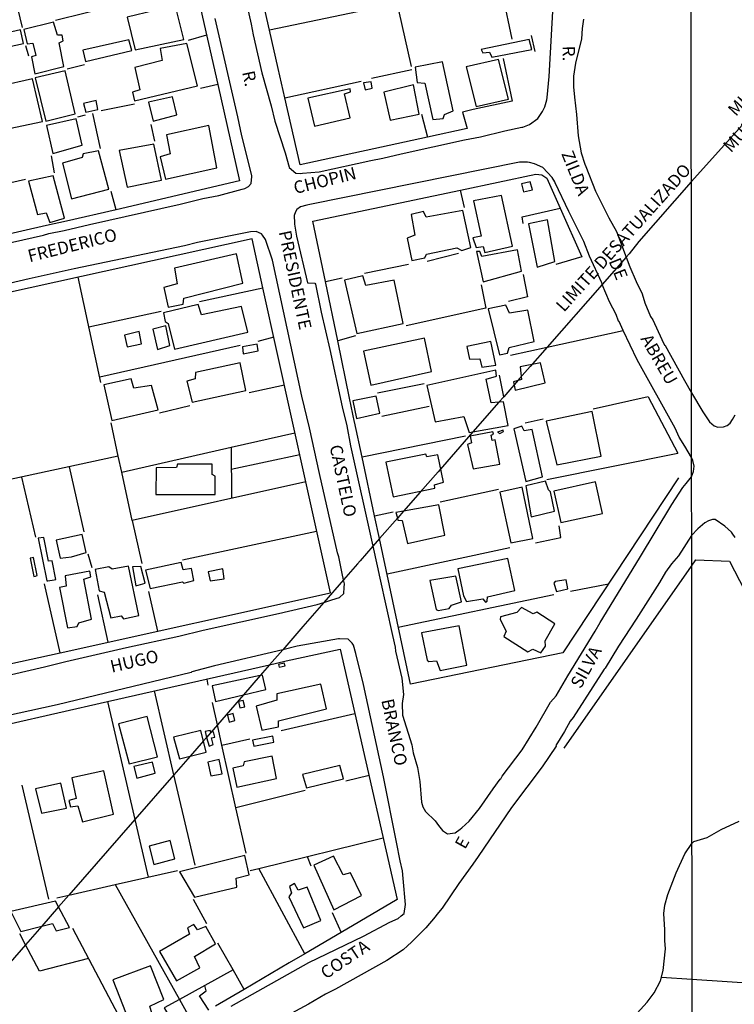
# Model space of a CAD drawing. Units: millimetres. Extents: x 187945 to 190362, y 1671518 to 1674291.
# Drawn here: x 189259 to 189402, y 1671863 to 1672060 of the extents above; entities that cross this region are included whole.
import ezdxf
from ezdxf.enums import TextEntityAlignment as Align

# ---------------------------------------------------------------- set-up
doc = ezdxf.new("R2010")
doc.units = ezdxf.units.MM
doc.header["$MEASUREMENT"] = 0
for name, color, linetype in [('V-ARROIO', 5, 'Continuous'), ('V-EDIFICACAO', 30, 'Continuous'), ('V-LIMITE', 6, 'Continuous'), ('V-LOTE', 10, 'Continuous'), ('V-NOME_DOS_LOGRADOUROS', 7, 'Continuous'), ('V-QUADRA', 130, 'Continuous'), ('V-TESTADA', 140, 'Continuous'), ('X-LIMITE_1000', 7, 'Continuous')]:
    doc.layers.add(name, color=color, linetype=linetype)

msp = doc.modelspace()

# ---------------------------------------------------------------- linework, layer by layer
at = {"layer": 'V-ARROIO'}
msp.add_lwpolyline([(189378.25, 1671856.6), (189379.97, 1671857.82), (189384.71, 1671863.05), (189386.14, 1671864.92), (189387.39, 1671867.29), (189387.92, 1671869.38), (189388.41, 1671873.75), (189388.28, 1671875.37), (189388.28, 1671877.53), (189388.05, 1671880.78), (189388.25, 1671882.46), (189388.88, 1671884.63), (189390.56, 1671888.95), (189392.3, 1671892.74), (189393.68, 1671894.85), (189394.11, 1671895.22), (189396.73, 1671896.06), (189399.58, 1671897.68), (189403.16, 1671899.35)], dxfattribs=at)
at = {"layer": 'V-EDIFICACAO'}
for points in [[(189285.69, 1672064.3), (189286.01, 1672061.88), (189280.47, 1672060.51), (189282.06, 1672053.99), (189291.86, 1672056.03), (189289.57, 1672065.19), (189289.57, 1672065.19), (189285.69, 1672064.3)], [(189259.74, 1672058.06), (189260.4, 1672055.2), (189261.58, 1672055.3), (189262.15, 1672052.82), (189261.26, 1672052.56), (189261.93, 1672049.16), (189267.78, 1672050.65), (189267.78, 1672050.65), (189266.86, 1672055.39), (189267.62, 1672055.78), (189267.43, 1672056.95), (189266.51, 1672056.95), (189265.72, 1672059.56), (189259.74, 1672058.06)], [(189252.93, 1672056.57), (189253.5, 1672053.9), (189259.67, 1672055.27), (189259.1, 1672058), (189252.93, 1672056.57)], [(189271.57, 1672053.9), (189272.14, 1672051.64), (189281.39, 1672053.84), (189280.82, 1672056), (189271.57, 1672053.9)], [(189351.46, 1672054.03), (189351.77, 1672053.41), (189353.11, 1672053.55), (189353.55, 1672052.5), (189361.59, 1672054.05), (189361.59, 1672054.05), (189361.09, 1672056.09), (189351.46, 1672054.03)], [(189287.12, 1672054.28), (189287.5, 1672051.86), (189282.03, 1672050.46), (189283.02, 1672045.95), (189281.55, 1672045.53), (189281.97, 1672043.79), (189294.59, 1672046.77), (189294.59, 1672046.77), (189292.46, 1672055.27), (189292.46, 1672055.27), (189287.12, 1672054.28)], [(189338.19, 1672050.5), (189338.64, 1672047.41), (189340.13, 1672047.28), (189341.72, 1672040), (189343.82, 1672040.19), (189344.08, 1672041.05), (189345.86, 1672041.75), (189343.7, 1672051.61), (189338.19, 1672050.5)], [(189348.43, 1672050.59), (189350.44, 1672042.64), (189350.44, 1672042.64), (189356.93, 1672044.1), (189354.95, 1672052.05), (189354.95, 1672052.05), (189348.43, 1672050.59)], [(189262.06, 1672048.37), (189264.18, 1672039.71), (189264.18, 1672039.71), (189270.04, 1672041.15), (189270.04, 1672041.15), (189268.04, 1672049.8), (189262.06, 1672048.37)], [(189255, 1672046.68), (189256.84, 1672038.22), (189256.84, 1672038.22), (189263.47, 1672039.64), (189263.47, 1672039.64), (189261.49, 1672048.17), (189255, 1672046.68)], [(189327.86, 1672047.38), (189328.21, 1672045.98), (189329.58, 1672046.27), (189329.42, 1672047.54), (189327.86, 1672047.38)], [(189316.7, 1672044.29), (189318.06, 1672038.67), (189325.19, 1672040.32), (189324.04, 1672045.18), (189324.04, 1672045.18), (189325.22, 1672045.57), (189325.15, 1672046.17), (189316.7, 1672044.29)], [(189331.9, 1672045.53), (189331.9, 1672045.53), (189333.23, 1672039.91), (189338.99, 1672041.11), (189337.88, 1672047), (189331.9, 1672045.53)], [(189271.73, 1672043.21), (189272.17, 1672041.5), (189274.62, 1672042.04), (189274.27, 1672043.85), (189271.73, 1672043.21)], [(189284.73, 1672043.47), (189285.66, 1672039.71), (189290.46, 1672040.92), (189289.57, 1672044.58), (189284.73, 1672043.47)], [(189264.28, 1672038.79), (189265.56, 1672033.2), (189271.44, 1672034.85), (189271.44, 1672034.85), (189270.26, 1672040.13), (189264.28, 1672038.79)], [(189288.36, 1672036.95), (189289.09, 1672033.16), (189287.12, 1672032.53), (189288.17, 1672028.04), (189298.47, 1672030.3), (189296.82, 1672038.79), (189288.36, 1672036.95)], [(189267.5, 1672031.29), (189269.28, 1672024.1), (189276.8, 1672026.04), (189276.8, 1672026.04), (189274.75, 1672033.74), (189271.66, 1672033.1), (189271.44, 1672032.37), (189267.5, 1672031.29)], [(189285.85, 1672035.1), (189278.85, 1672033.83), (189280.5, 1672026.42), (189287.34, 1672027.85), (189285.85, 1672035.1), (189285.85, 1672035.1), (189285.85, 1672035.1)], [(189260.66, 1672027.66), (189260.66, 1672027.66), (189262.47, 1672020.98), (189262.47, 1672020.98), (189264.22, 1672021.27), (189264.95, 1672019.39), (189267.92, 1672020.2), (189267.92, 1672020.2), (189265.65, 1672028.74), (189260.66, 1672027.66)], [(189359.54, 1672027.1), (189359.95, 1672025.5), (189361.72, 1672025.91), (189361.26, 1672027.5), (189359.54, 1672027.1)], [(189349.9, 1672023.69), (189351.46, 1672016.62), (189351.46, 1672016.62), (189349.77, 1672016.28), (189350.44, 1672014.34), (189350.44, 1672014.34), (189351.84, 1672014.55), (189352.16, 1672013.35), (189357.73, 1672014.61), (189357.73, 1672014.61), (189355.49, 1672024.8), (189349.9, 1672023.69)], [(189340.42, 1672020.41), (189339.85, 1672021.56), (189337.43, 1672020.95), (189338.16, 1672016.79), (189336.6, 1672016.24), (189337.56, 1672011.73), (189340.17, 1672012.27), (189340.45, 1672013), (189346.53, 1672014.3), (189347.54, 1672013.76), (189349.39, 1672014.34), (189347.77, 1672021.75), (189340.42, 1672020.41)], [(189360.9, 1672019.11), (189360.9, 1672019.11), (189362.68, 1672010.42), (189366.18, 1672011.57), (189366.18, 1672011.57), (189364.72, 1672019.87), (189364.72, 1672019.87), (189360.9, 1672019.11)], [(189351.58, 1672012.52), (189351.17, 1672013.57), (189350.5, 1672013.57), (189351.81, 1672007.44), (189351.81, 1672007.44), (189359.5, 1672009.63), (189358.71, 1672013.89), (189351.58, 1672012.52)], [(189289.95, 1672010.23), (189290.49, 1672007.09), (189287.79, 1672006.35), (189288.71, 1672002.38), (189291.73, 1672003.01), (189291.83, 1672004.22), (189303.66, 1672007.18), (189302.38, 1672013.1), (189289.95, 1672010.23)], [(189328.34, 1672006.74), (189327.73, 1672008.68), (189324.04, 1672007.82), (189326.52, 1671997.1), (189326.52, 1671997.1), (189335.81, 1671999.13), (189334, 1672007.82), (189328.34, 1672006.74)], [(189295.39, 1672000.88), (189294.72, 1672002.92), (189287.75, 1672001.27), (189287.75, 1672001.27), (189288.1, 1671999.48), (189288.68, 1671999.13), (189289.95, 1671993.95), (189304.64, 1671997.35), (189303.4, 1672002.51), (189303.4, 1672002.51), (189295.39, 1672000.88)], [(189356.38, 1672002.79), (189352.82, 1672002.06), (189355.14, 1671992.81), (189355.14, 1671992.81), (189355.14, 1671992.81), (189356.73, 1671993.16), (189357.08, 1671994.3), (189362.08, 1671995.51), (189360.81, 1672001.77), (189357.12, 1672001.17), (189356.38, 1672002.79)], [(189285.59, 1671997.99), (189286.58, 1671993.89), (189289.03, 1671994.68), (189289.03, 1671994.68), (189288.23, 1671998.63), (189285.59, 1671997.99)], [(189279.93, 1671996.75), (189280.47, 1671994.43), (189283.33, 1671995.03), (189282.86, 1671997.48), (189279.93, 1671996.75)], [(189327.86, 1671993.57), (189329.35, 1671986.76), (189341.5, 1671989.47), (189340.07, 1671996.18), (189327.86, 1671993.57)], [(189303.56, 1671994.43), (189303.75, 1671993), (189306.74, 1671993.66), (189306.52, 1671994.94), (189303.56, 1671994.43)], [(189348.56, 1671994.52), (189349.13, 1671991.95), (189351.2, 1671992.01), (189351.58, 1671990.36), (189351.58, 1671990.36), (189354.35, 1671990.77), (189353.36, 1671995.48), (189353.36, 1671995.48), (189348.56, 1671994.52)], [(189294.15, 1671989.28), (189294.08, 1671988), (189292.4, 1671987.56), (189293.48, 1671983.33), (189304.26, 1671985.65), (189303.12, 1671991.22), (189294.15, 1671989.28)], [(189359.27, 1671990.42), (189359.55, 1671987.88), (189357.91, 1671987.4), (189358.27, 1671985.77), (189364.25, 1671987.21), (189363.31, 1671991.24), (189359.27, 1671990.42)], [(189349.8, 1671977.39), (189356.86, 1671978.65), (189355.91, 1671983.42), (189355.01, 1671983.34), (189353.43, 1671983.2), (189352.44, 1671987.94), (189354.51, 1671988.58), (189354.35, 1671989.75), (189340.58, 1671986.67), (189342.2, 1671979.39), (189347.99, 1671980.47), (189349.01, 1671977.25)], [(189281.84, 1671986.16), (189281.24, 1671988.04), (189275.77, 1671986.8), (189277.39, 1671979.64), (189286.66, 1671981.77), (189286.66, 1671981.77), (189285.34, 1671986.7), (189281.84, 1671986.16)], [(189325.7, 1671983.62), (189326.46, 1671980.08), (189331.13, 1671981.1), (189330.37, 1671984.57), (189325.7, 1671983.62)], [(189364.49, 1671979.51), (189366.59, 1671970.74), (189366.59, 1671970.74), (189375.5, 1671972.48), (189375.5, 1671972.48), (189373.69, 1671981.45), (189364.49, 1671979.51)], [(189360.04, 1671977.6), (189359.6, 1671978.53), (189357.98, 1671978.02), (189360.38, 1671967.46), (189360.38, 1671967.46), (189363.76, 1671968.38), (189363.76, 1671968.38), (189361.66, 1671977.83), (189360.04, 1671977.6)], [(189349.23, 1671976.49), (189349.51, 1671975.17), (189348.72, 1671974.87), (189349.83, 1671969.94), (189349.83, 1671969.94), (189355.2, 1671970.92), (189355.2, 1671970.92), (189354.23, 1671975.77), (189353.62, 1671975.66), (189353.43, 1671976.75), (189353.94, 1671976.9), (189353.77, 1671977.4), (189349.23, 1671976.49)], [(189354.7, 1671977.32), (189355.21, 1671977.06), (189355.94, 1671977.45), (189355.84, 1671977.7), (189354.7, 1671977.32)], [(189340.54, 1671972.35), (189340.36, 1671972.94), (189332.31, 1671971.29), (189333.77, 1671964.37), (189342.17, 1671966.11), (189342.08, 1671966.77), (189343.9, 1671967.29), (189342.74, 1671972.79), (189340.54, 1671972.35)], [(189290.59, 1671970.93), (189290.33, 1671970.23), (189290.33, 1671970.23), (189290.33, 1671970.23), (189286.26, 1671970.19), (189286.23, 1671964.82), (189298.09, 1671964.85), (189298.12, 1671968.51), (189297.49, 1671968.83), (189297.49, 1671970.93), (189290.59, 1671970.93)], [(189364.33, 1671967.51), (189360.39, 1671966.57), (189361.49, 1671960.33), (189361.49, 1671960.33), (189366.12, 1671961.48), (189366.12, 1671961.48), (189365.35, 1671965.36), (189364.94, 1671965.74), (189364.33, 1671967.51), (189364.33, 1671967.51)], [(189365.99, 1671965.52), (189367.42, 1671959.19), (189375.75, 1671961), (189375.75, 1671961), (189374.39, 1671967.33), (189365.99, 1671965.52)], [(189355.21, 1671965.3), (189357.37, 1671955.12), (189357.37, 1671955.12), (189361.79, 1671955.98), (189361.79, 1671955.98), (189359.63, 1671966.31), (189355.21, 1671965.3)], [(189334.75, 1671959.65), (189335.59, 1671959.64), (189336.67, 1671955.02), (189336.67, 1671955.02), (189344.17, 1671956.68), (189342.93, 1671962.72), (189335.86, 1671961.48), (189334.33, 1671961.24), (189334.33, 1671961.24), (189334.59, 1671960.31)], [(189266.26, 1671955.69), (189267.05, 1671952.07), (189269.28, 1671952.32), (189272.24, 1671953.18), (189271.47, 1671956.77), (189266.26, 1671955.69)], [(189262.63, 1671956.04), (189264.34, 1671947.48), (189264.57, 1671947.52), (189265.81, 1671947.71), (189266.2, 1671947.76), (189265.46, 1671951.5), (189264.73, 1671951.43), (189263.78, 1671956.17), (189262.63, 1671956.04)], [(189261.72, 1671952.18), (189261.42, 1671952.13), (189261, 1671952.07), (189261.78, 1671948.38), (189262.12, 1671948.44), (189262.41, 1671948.57), (189261.72, 1671952.18)], [(189284.13, 1671949.62), (189285.05, 1671945.99), (189291.59, 1671947.3), (189291.86, 1671947.01), (189293.86, 1671947.61), (189293.35, 1671950), (189291.73, 1671949.71), (189291.29, 1671951.18), (189284.13, 1671949.62)], [(189346.78, 1671949.9), (189347.89, 1671944.53), (189348.5, 1671943.35), (189351.77, 1671943.93), (189352.28, 1671943.26), (189352.63, 1671943.42), (189352.7, 1671944.28), (189358.17, 1671945.55), (189356.8, 1671952), (189346.78, 1671949.9)], [(189268.01, 1671948.51), (189268.01, 1671948.51), (189268.26, 1671946.47), (189266.92, 1671946.18), (189268.51, 1671938.07), (189270.42, 1671938.33), (189270.77, 1671939.12), (189273.35, 1671939.85), (189271.76, 1671947.87), (189273.19, 1671948.28), (189273, 1671949.46), (189268.01, 1671948.51)], [(189276.78, 1671950.29), (189274.05, 1671949.81), (189274.05, 1671949.81), (189274.87, 1671945.52), (189275.86, 1671945.23), (189277.2, 1671940.08), (189277.2, 1671940.08), (189279.3, 1671940.49), (189279.71, 1671939.92), (189282.83, 1671940.55), (189280.73, 1671950.48), (189277.45, 1671949.87), (189276.78, 1671950.29)], [(189281.52, 1671950.32), (189282.19, 1671946.5), (189282.19, 1671946.5), (189284.1, 1671947.04), (189284.1, 1671947.04), (189283.21, 1671950.41), (189281.52, 1671950.32)], [(189296.72, 1671949.33), (189297.14, 1671947.52), (189297.14, 1671947.52), (189299.94, 1671947.9), (189299.62, 1671949.94), (189296.72, 1671949.33)], [(189341.18, 1671947.58), (189342.42, 1671941.79), (189342.81, 1671941.54), (189345.03, 1671941.99), (189345.48, 1671942.65), (189347.48, 1671943.29), (189346.37, 1671948.44), (189341.18, 1671947.58)], [(189366.28, 1671947.39), (189365.99, 1671947.04), (189366.56, 1671945.36), (189368.79, 1671945.9), (189368.47, 1671947.68), (189366.28, 1671947.39)], [(189359.5, 1671942.14), (189358.58, 1671941.16), (189355.3, 1671940.27), (189355.27, 1671939.76), (189356.45, 1671937.44), (189355.97, 1671936.36), (189360.77, 1671933.24), (189361.82, 1671933.84), (189363.38, 1671933.05), (189364.37, 1671934.42), (189364.3, 1671935.5), (189366.24, 1671938.87), (189362.62, 1671941.22), (189361.89, 1671940.87), (189359.5, 1671942.14)], [(189339.47, 1671937.09), (189340.64, 1671931.62), (189340.96, 1671931.36), (189342.52, 1671931.49), (189343.19, 1671929.55), (189348.56, 1671930.6), (189347.03, 1671938.49), (189339.47, 1671937.09)], [(189310.83, 1671930.75), (189310.93, 1671930.18), (189312.12, 1671930.46), (189311.98, 1671931.03), (189310.83, 1671930.75)], [(189303.81, 1671924.66), (189308.27, 1671925.73), (189307.63, 1671928.6), (189307.15, 1671928.5), (189297.49, 1671926.43), (189298.15, 1671923.29)], [(189310.49, 1671924.84), (189310.49, 1671923.6), (189306.33, 1671922.4), (189306.33, 1671922.4), (189307.44, 1671917.59), (189310.78, 1671918.26), (189310.81, 1671919.41), (189320.42, 1671921.82), (189319.27, 1671926.82), (189310.49, 1671924.84)], [(189302.82, 1671923.34), (189303.09, 1671922.04), (189304.07, 1671922.27), (189303.7, 1671923.53), (189302.82, 1671923.34)], [(189278.75, 1671918.83), (189280.85, 1671910.79), (189286.55, 1671912.25), (189284.48, 1671920.33), (189278.75, 1671918.83)], [(189300.56, 1671920.6), (189300.89, 1671919.19), (189302.05, 1671919.49), (189301.72, 1671920.88), (189300.56, 1671920.6)], [(189290.94, 1671911.8), (189296.34, 1671913.17), (189295.26, 1671917.53), (189295.26, 1671917.53), (189289.79, 1671916.13), (189290.94, 1671911.8)], [(189296.38, 1671916.1), (189296.88, 1671914.38), (189297.68, 1671914.67), (189297.39, 1671916), (189298.08, 1671916.17), (189297.77, 1671917.24), (189297.26, 1671917.08), (189297.25, 1671917.1), (189297.1, 1671917.47), (189296.1, 1671917.29)], [(189305.63, 1671915.56), (189305.85, 1671914.38), (189309.86, 1671915.14), (189309.67, 1671916.38), (189305.63, 1671915.56)], [(189296.63, 1671911.14), (189296.63, 1671911.14), (189297.23, 1671908.43), (189297.23, 1671908.43), (189299.55, 1671908.78), (189298.92, 1671911.68), (189296.63, 1671911.14)], [(189303.94, 1671911.2), (189303.75, 1671910.44), (189301.65, 1671909.96), (189301.65, 1671909.96), (189302.48, 1671906.11), (189310.43, 1671907.89), (189309.51, 1671912.38), (189303.94, 1671911.2)], [(189269.37, 1671908.02), (189270.26, 1671903.85), (189268.8, 1671903.44), (189269.09, 1671902.2), (189270.61, 1671902.36), (189271.54, 1671899.21), (189277.74, 1671900.71), (189275.77, 1671909.39), (189269.37, 1671908.02)], [(189281.78, 1671910.28), (189282.41, 1671907.92), (189286.1, 1671908.91), (189286.1, 1671908.91), (189285.53, 1671911.14), (189281.78, 1671910.28)], [(189315.65, 1671908.69), (189316.41, 1671906.02), (189323.82, 1671907.8), (189323.12, 1671910.5), (189315.65, 1671908.69)], [(189262.09, 1671905.79), (189263.3, 1671900.9), (189268.33, 1671901.95), (189268.33, 1671901.95), (189267.18, 1671906.94), (189262.09, 1671905.79)], [(189284.89, 1671894.31), (189284.89, 1671894.31), (189285.85, 1671890.66), (189290.01, 1671891.74), (189289.12, 1671895.46), (189284.89, 1671894.31)], [(189290.94, 1671889.16), (189293.99, 1671884.1), (189293.99, 1671884.1), (189302.48, 1671886.08), (189302.35, 1671887.89), (189304.9, 1671888.53), (189304.04, 1671892.41), (189290.94, 1671889.16)], [(189323.79, 1671888.59), (189321.82, 1671892.28), (189317.87, 1671890.47), (189321.88, 1671881.56), (189321.88, 1671881.56), (189327.44, 1671884.39), (189325.22, 1671888.97), (189323.79, 1671888.59)], [(189314.76, 1671885.5), (189314.02, 1671886.84), (189313.01, 1671886.24), (189313.45, 1671884.93), (189312.88, 1671884.17), (189315.84, 1671877.94), (189315.84, 1671877.94), (189319.3, 1671879.4), (189316.54, 1671886.08), (189314.76, 1671885.5)], [(189263.34, 1671878.26), (189265.52, 1671878.83), (189266.26, 1671877.3), (189268.9, 1671877.97), (189266.71, 1671882.12), (189266.1, 1671883.28), (189257.13, 1671881.18), (189259.16, 1671877.17)], [(189286.96, 1671873.16), (189290.33, 1671867.31), (189295.04, 1671869.92), (189293.99, 1671872.21), (189298.19, 1671874.75), (189296.21, 1671878.22), (189294.56, 1671877.52), (189293.83, 1671878.6), (189292.56, 1671877.94), (189292.97, 1671876.63), (189286.96, 1671873.16)], [(189285.18, 1671870.33), (189277.61, 1671867.5), (189280.89, 1671859.17), (189285.4, 1671860.84), (189285.4, 1671860.84), (189284.99, 1671862.19), (189287.82, 1671863.56), (189285.18, 1671870.33), (189285.18, 1671870.33)]]:
    msp.add_lwpolyline(points, close=True, dxfattribs=at)
at = {"layer": 'V-LIMITE'}
msp.add_lwpolyline([(189418.31, 1672055.08), (189393.55, 1672027.55), (189383.03, 1672015.54), (189381.08, 1672013.11), (189380.5, 1672012.44), (189378.08, 1672009.68), (189375.69, 1672006.96), (189364.68, 1671994.39), (189361.25, 1671990.47), (189359.15, 1671988.07), (189358.5, 1671987.33), (189357.58, 1671986.28), (189355.96, 1671984.43), (189355.01, 1671983.34), (189349.8, 1671977.39), (189342.8, 1671969.4), (189339.19, 1671965.27), (189335.86, 1671961.48), (189334.71, 1671960.16), (189331.04, 1671955.98), (189329.72, 1671954.47), (189327.15, 1671951.53), (189326.62, 1671950.92), (189323.86, 1671947.74), (189319.9, 1671943.18), (189315.69, 1671938.34), (189311.67, 1671933.7), (189309.03, 1671930.67), (189309.03, 1671930.66), (189307.15, 1671928.5), (189303.81, 1671924.66), (189298.57, 1671918.61), (189297.25, 1671917.1), (189296.8, 1671916.58), (189296.38, 1671916.1), (189295.78, 1671915.42), (189293.11, 1671912.35), (189289.86, 1671908.63), (189282, 1671899.63), (189268.8, 1671884.51), (189266.71, 1671882.12), (189263.34, 1671878.26), (189260.09, 1671874.54), (189253.01, 1671866.43)], dxfattribs=at)
at = {"layer": 'V-LOTE'}
for points in [[(189292.73, 1672073.22), (189298.63, 1672047.01)], [(189308.98, 1672057.96), (189305.51, 1672073.23)], [(189257.07, 1672068.2), (189259.43, 1672058.49)], [(189337.47, 1672050.67), (189334.33, 1672064.67), (189343.78, 1672066.92)], [(189334.64, 1672063.27), (189308.98, 1672057.96)], [(189355.79, 1672064.75), (189357.58, 1672056.1)], [(189266.07, 1672059.95), (189277.98, 1672062.85)], [(189310.73, 1672050.26), (189308.98, 1672057.96)], [(189296.4, 1672056.9), (189292.67, 1672055.83)], [(189260.79, 1672052.72), (189260.15, 1672054.78)], [(189268.45, 1672050.19), (189271.91, 1672051.06)], [(189312.08, 1672044.36), (189310.73, 1672050.26)], [(189329.46, 1672048.28), (189337.56, 1672050.02)], [(189312.08, 1672044.36), (189327.39, 1672047.72)], [(189298.63, 1672047.01), (189295.14, 1672046.22)], [(189298.63, 1672047.01), (189302.97, 1672027.71)], [(189315.13, 1672030.94), (189312.08, 1672044.36)], [(189281.91, 1672043.12), (189275.24, 1672041.73)], [(189349.84, 1672042.05), (189347.7, 1672041.46)], [(189272.06, 1672040.86), (189270.51, 1672040.5)], [(189273.49, 1672041.25), (189275.08, 1672034.19)], [(189339.5, 1672041.09), (189340.65, 1672036.47)], [(189347.7, 1672041.46), (189348.61, 1672038.2)], [(189286, 1672035.7), (189285.25, 1672039.03)], [(189348.61, 1672038.2), (189340.65, 1672036.47)], [(189340.65, 1672036.47), (189315.13, 1672030.94)], [(189265.88, 1672029.31), (189265.32, 1672032.76)], [(189252.64, 1672026.4), (189260.08, 1672028.08)], [(189302.97, 1672027.71), (189278.27, 1672021.93)], [(189347.28, 1672025.86), (189362.38, 1672029.04)], [(189362.38, 1672029.04), (189363.58, 1672028.89), (189364.62, 1672028.26)], [(189364.62, 1672028.26), (189367.29, 1672022.23)], [(189317.71, 1672019.62), (189347.28, 1672025.86)], [(189348.07, 1672022.38), (189347.28, 1672025.86)], [(189278.27, 1672021.93), (189277.27, 1672025.58)], [(189278.27, 1672021.93), (189268.3, 1672019.6)], [(189359.84, 1672019.17), (189359.69, 1672020.48), (189367.29, 1672022.23)], [(189367.29, 1672022.23), (189371.61, 1672012.47)], [(189264.33, 1672018.73), (189233.12, 1672011.63)], [(189320.22, 1672007.51), (189317.71, 1672019.62)], [(189305.5, 1672016.08), (189211.93, 1671995.42)], [(189307.68, 1672006.25), (189305.5, 1672016.08)], [(189340.59, 1672011.62), (189346.91, 1672013.19)], [(189371.61, 1672012.47), (189366.42, 1672010.93)], [(189328.03, 1672009.23), (189336.85, 1672011.02)], [(189275.22, 1671987.25), (189270.64, 1672008.38)], [(189320.22, 1672007.51), (189323.58, 1672008.26)], [(189359.88, 1672008.95), (189360.74, 1672004.43), (189356.89, 1672003.53)], [(189295, 1672003.5), (189307.68, 1672006.25)], [(189316.28, 1671967.38), (189307.68, 1672006.25)], [(189322.68, 1671995.65), (189320.22, 1672007.51)], [(189351.47, 1672006.89), (189352.37, 1672002.18), (189336.41, 1671998.64)], [(189272.8, 1671998.43), (189287.27, 1672001.6)], [(189309.86, 1671996.35), (189306.65, 1671995.49)], [(189326.24, 1671996.61), (189322.68, 1671995.65)], [(189364.68, 1671994.39), (189379.94, 1671997.7)], [(189303.1, 1671994.71), (189274.99, 1671988.32)], [(189325.06, 1671984.14), (189322.68, 1671995.65)], [(189357.33, 1671992.79), (189364.68, 1671994.39)], [(189355.96, 1671984.43), (189355.12, 1671988.76)], [(189311.99, 1671986.74), (189304.95, 1671985.21)], [(189340.04, 1671987.03), (189330.63, 1671985.15)], [(189384.93, 1671984.38), (189373.91, 1671981.96)], [(189384.92, 1671984.4), (189390.87, 1671973.13)], [(189293.02, 1671982.58), (189286.96, 1671981.16)], [(189331.52, 1671980.56), (189341.02, 1671982.55)], [(189278.7, 1671972.5), (189277.24, 1671979.22)], [(189327.56, 1671972.31), (189326.05, 1671979.4)], [(189363.85, 1671979.9), (189360.26, 1671979.12)], [(189301.3, 1671974.29), (189314.1, 1671977.2)], [(189348.3, 1671976.54), (189327.56, 1671972.31)], [(189278.7, 1671972.5), (189241.18, 1671964.39)], [(189279.39, 1671969.3), (189278.7, 1671972.5)], [(189279.39, 1671969.3), (189301.3, 1671974.29)], [(189301.3, 1671974.29), (189301.39, 1671964.06)], [(189301.34, 1671969.89), (189315.06, 1671972.86)], [(189364.6, 1671967.83), (189390.87, 1671973.13)], [(189330.07, 1671960.52), (189327.56, 1671972.31)], [(189268.81, 1671970.36), (189271.75, 1671957.33)], [(189281.5, 1671959.61), (189279.39, 1671969.3)], [(189259.32, 1671968.31), (189262.08, 1671956.25)], [(189316.28, 1671967.38), (189281.5, 1671959.61)], [(189321.21, 1671945.08), (189316.28, 1671967.38)], [(189390.98, 1671968.15), (189367.84, 1671933.09)], [(189343.22, 1671963.38), (189354.92, 1671965.88)], [(189330.07, 1671960.52), (189333.8, 1671961.37)], [(189281.5, 1671959.61), (189281.48, 1671959.61), (189283.43, 1671950.98)], [(189331.04, 1671955.98), (189330.07, 1671960.52)], [(189291.59, 1671951.73), (189318.46, 1671957.49)], [(189362.35, 1671955.16), (189367.4, 1671956.21), (189367.1, 1671958.53)], [(189337.26, 1671926.82), (189331.04, 1671955.98)], [(189272.61, 1671952.94), (189273.36, 1671950.18)], [(189357.19, 1671954.12), (189332.57, 1671948.82)], [(189393.63, 1671950.48), (189394.45, 1671951.71), (189401.2, 1671951.47), (189424.94, 1671905.62)], [(189368.05, 1671913.97), (189393.63, 1671950.48)], [(189267.03, 1671933.07), (189263.9, 1671946.89)], [(189369.36, 1671945.44), (189376.96, 1671946.91)], [(189267.03, 1671933.07), (189321.21, 1671945.08)], [(189286.63, 1671937.42), (189284.83, 1671945.39)], [(189334.83, 1671938.24), (189366.03, 1671944.74)], [(189276.66, 1671935.21), (189274.62, 1671944.73)], [(189256.97, 1671930.84), (189267.03, 1671933.07)], [(189312.38, 1671931.44), (189323.18, 1671933.83)], [(189323.18, 1671933.83), (189326.12, 1671920.94)], [(189367.84, 1671933.09), (189337.26, 1671926.82)], [(189309.03, 1671930.66), (189310.38, 1671930.97)], [(189285.68, 1671925.38), (189309.03, 1671930.66)], [(189296.74, 1671926.61), (189296.48, 1671927.82)], [(189276.5, 1671923.3), (189285.68, 1671925.38)], [(189289.86, 1671908.63), (189285.93, 1671925.43)], [(189256.59, 1671918.79), (189276.5, 1671923.3)], [(189276.5, 1671923.3), (189282, 1671899.63)], [(189298.57, 1671918.61), (189297.56, 1671923.1)], [(189311.37, 1671917.49), (189326.12, 1671920.94)], [(189326.12, 1671920.94), (189334.62, 1671883.6)], [(189299.48, 1671914.53), (189298.57, 1671918.61)], [(189299.48, 1671914.53), (189305.04, 1671915.84)], [(189302.28, 1671902.01), (189299.48, 1671914.53)], [(189294.11, 1671890.49), (189289.86, 1671908.63)], [(189328.96, 1671908.45), (189324.34, 1671907.32)], [(189264.75, 1671883.65), (189259.43, 1671906.57)], [(189316.19, 1671905.45), (189302.28, 1671902.01)], [(189304.33, 1671892.88), (189302.28, 1671902.01)], [(189282, 1671899.63), (189284.68, 1671888.1)], [(189306.9, 1671889.86), (189331.8, 1671895.97)], [(189316.53, 1671892.22), (189317.31, 1671890.38)], [(189305.16, 1671889.43), (189306.9, 1671889.86)], [(189316.09, 1671872.72), (189306.9, 1671889.86)], [(189278.09, 1671886.61), (189290.58, 1671889.43)], [(189268.8, 1671884.51), (189278.09, 1671886.61)], [(189278.09, 1671886.61), (189290.96, 1671863.58)], [(189266.4, 1671883.97), (189268.8, 1671884.51)], [(189296.43, 1671878.7), (189293.74, 1671883.64)], [(189334.62, 1671883.6), (189323.35, 1671876.99)], [(189321.59, 1671880.98), (189323.35, 1671876.99)], [(189282.65, 1671852.96), (189269.57, 1671877.79)], [(189260.09, 1671874.54), (189258.94, 1671876.73)], [(189323.35, 1671876.99), (189318.02, 1671873.85)], [(189272.73, 1671871.79), (189262.87, 1671869.24), (189260.09, 1671874.54)], [(189301.7, 1671869.48), (189298.62, 1671874.84)], [(189318.02, 1671873.85), (189316.09, 1671872.72)], [(189316.09, 1671872.72), (189312.98, 1671870.9)], [(189312.98, 1671870.9), (189303.93, 1671865.59)], [(189301.7, 1671869.48), (189296.02, 1671866.36)], [(189303.93, 1671865.59), (189301.7, 1671869.48)], [(189428.12, 1671865.32), (189393.71, 1671867.54), (189387.57, 1671867.98)], [(189296.02, 1671866.36), (189290.96, 1671863.58)], [(189296.85, 1671861.43), (189294.94, 1671864.27), (189296.33, 1671865.32), (189296.02, 1671866.36)], [(189303.93, 1671865.59), (189298.16, 1671862.2)], [(189290.96, 1671863.58), (189287.87, 1671861.88), (189290.33, 1671857.6)], [(189290.96, 1671863.58), (189293.32, 1671859.35)]]:
    msp.add_lwpolyline(points, dxfattribs=at)
at = {"layer": 'V-QUADRA'}
for points in [[(189302.64, 1672071.02), (189305.33, 1672059.11), (189305.33, 1672059.11), (189305.72, 1672056.98), (189307.49, 1672049.38), (189309.32, 1672042.75), (189310.06, 1672039.69), (189312.13, 1672033.3), (189312.92, 1672030.45), (189312.92, 1672030.45), (189312.94, 1672030.38), (189314.28, 1672029.27), (189315.19, 1672029.2), (189315.6, 1672029.24), (189315.6, 1672029.24), (189318.94, 1672029.52), (189329.34, 1672031.82), (189331.74, 1672032.25), (189335.41, 1672033.16), (189348.13, 1672035.97), (189351.33, 1672036.55), (189356.21, 1672037.76), (189359.6, 1672038.45), (189359.6, 1672038.45), (189359.77, 1672038.49), (189361.15, 1672039.03), (189362.81, 1672040.25), (189363.75, 1672041.6), (189364.18, 1672042.56), (189364.61, 1672043.96), (189364.65, 1672044.42), (189364.65, 1672044.42), (189365.05, 1672048.64), (189365.95, 1672064.14)], [(189249.16, 1672013.57), (189263.68, 1672016.83), (189264.78, 1672017.15), (189267.84, 1672017.76), (189272.89, 1672018.98), (189291.09, 1672023.03), (189295.63, 1672024.17), (189298.85, 1672024.81), (189303.51, 1672026.04), (189303.51, 1672026.04), (189304.06, 1672026.18), (189304.82, 1672026.61), (189305.3, 1672027.19), (189305.45, 1672028.58), (189305.45, 1672028.58), (189305.47, 1672028.77), (189303.47, 1672036.77), (189302.69, 1672040.53), (189298.14, 1672060.25)], [(189371.97, 1672060.15), (189371.7, 1672058.25), (189371.55, 1672056.21), (189370.33, 1672051.34), (189369.92, 1672048.71), (189369.95, 1672046.57), (189370.18, 1672044.51), (189370.18, 1672044.51), (189370.57, 1672041), (189370.87, 1672036.77), (189371.46, 1672033.34), (189372.21, 1672031.05), (189372.4, 1672030.58), (189372.4, 1672030.58), (189374.38, 1672025.67), (189377.01, 1672020.31), (189378.59, 1672017.57), (189380.5, 1672012.44), (189380.5, 1672012.44), (189381.24, 1672010.44), (189382.49, 1672007.51), (189383.69, 1672005.03), (189384.26, 1672003.28), (189385.4, 1672000.52), (189385.88, 1671999.86), (189387.63, 1671995.87), (189388.2, 1671994.77), (189388.35, 1671994.7), (189392.19, 1671987.69), (189393.59, 1671985.23), (189393.59, 1671985.22), (189395.85, 1671981.43), (189397.09, 1671979.59), (189397.09, 1671979.59), (189397.22, 1671979.39), (189398.13, 1671978.61), (189398.89, 1671978.34), (189400.04, 1671978.38), (189400.79, 1671978.68), (189401.36, 1671979.1), (189401.8, 1671979.85), (189401.8, 1671979.85), (189402.35, 1671980.81)], [(189242.01, 1671925.16), (189263.9, 1671930.28), (189268.18, 1671931.36), (189280.33, 1671934.13), (189290.84, 1671936.41), (189295.69, 1671937.64), (189310.8, 1671940.93), (189318.55, 1671942.75), (189319.9, 1671943.18), (189319.9, 1671943.18), (189321.5, 1671943.69), (189321.5, 1671943.69), (189323.03, 1671944.17), (189323.93, 1671944.99), (189324, 1671946.14), (189324, 1671946.14), (189324.04, 1671946.93), (189323.86, 1671947.74), (189323.86, 1671947.74), (189323.57, 1671949.01), (189322.93, 1671952.33), (189322.67, 1671953.11), (189319, 1671969.01), (189317, 1671978.22), (189315.52, 1671984.53), (189309.63, 1672011.84), (189308.19, 1672015.98), (189307.58, 1672016.82), (189307.58, 1672016.82), (189307.39, 1672017.08), (189306.33, 1672017.56), (189305.23, 1672017.47), (189305.23, 1672017.47), (189305.21, 1672017.47), (189294.55, 1672015.35), (189291.97, 1672014.68), (189269.84, 1672010.09), (189260.85, 1672008.1), (189235.3, 1672002.1)], [(189402.38, 1671956.17), (189401.74, 1671957.06), (189401.74, 1671957.06), (189401.6, 1671957.26), (189400.31, 1671958.5), (189398.34, 1671959.8), (189397.81, 1671959.84), (189397.05, 1671959.57), (189396.3, 1671959.17), (189396.3, 1671959.17), (189396.28, 1671959.16), (189394.91, 1671957.96), (189393.62, 1671956.6), (189390.98, 1671952.49), (189389.62, 1671950.92), (189388.41, 1671949.23), (189387.2, 1671947.16), (189382.54, 1671939.82), (189378.99, 1671934.44), (189376.31, 1671930.02), (189376.07, 1671929.78), (189369.87, 1671920.1), (189369.29, 1671919.36), (189368.15, 1671917.27), (189366.42, 1671914.47), (189366.48, 1671914.36), (189363.7, 1671910.24), (189357.53, 1671902.09), (189350.87, 1671892.23), (189349.77, 1671890.7), (189349.77, 1671890.7), (189346.99, 1671886.84), (189343.6, 1671881.86), (189342.53, 1671880.62), (189342.22, 1671880.12), (189340.33, 1671877.96), (189337.45, 1671875.03), (189336.66, 1671874.31), (189336.66, 1671874.31), (189335.8, 1671873.53), (189332.55, 1671871.36), (189322.26, 1671865.62), (189320.22, 1671864.63), (189316.81, 1671862.63), (189310.86, 1671859.44)], [(189301.33, 1671862.19), (189316.92, 1671870.95), (189327.82, 1671876.24), (189333.15, 1671879.06), (189334.79, 1671879.8), (189335.43, 1671880.32), (189335.43, 1671880.32), (189336.03, 1671880.81), (189336.27, 1671882.6), (189335.79, 1671887.82), (189335.79, 1671887.82), (189335.64, 1671889.38), (189335.17, 1671891.35), (189334.5, 1671895.09), (189331.85, 1671908.19), (189327.84, 1671926.7), (189326.33, 1671932.94), (189325.82, 1671934.61), (189325.82, 1671934.61), (189325.82, 1671934.62), (189325.57, 1671935.03), (189324.8, 1671935.81), (189323.01, 1671935.86), (189323.01, 1671935.86), (189322.86, 1671935.86), (189314.58, 1671934.4), (189311.67, 1671933.7), (189311.67, 1671933.7), (189298.01, 1671930.44), (189293.42, 1671929.25), (189293.29, 1671929.15), (189266.47, 1671922.63), (189253.3, 1671919.76)]]:
    msp.add_lwpolyline(points, dxfattribs=at)
msp.add_lwpolyline([(189321.1, 1671993.93), (189323.59, 1671982.43), (189324.52, 1671978.61), (189325.27, 1671974.58), (189329.72, 1671954.47), (189329.72, 1671954.47), (189330.6, 1671950.52), (189331.14, 1671948.04), (189331.14, 1671948.04), (189333.67, 1671936.53), (189333.67, 1671936.53), (189334.18, 1671934.19), (189334.27, 1671933.39), (189335.54, 1671927.97), (189335.89, 1671924.74), (189335.6, 1671922.93), (189335.64, 1671920.58), (189337.51, 1671914.65), (189337.81, 1671913.01), (189338.66, 1671910.1), (189339.15, 1671907.24), (189339.48, 1671903.15), (189339.78, 1671902.21), (189340.26, 1671901.24), (189342.22, 1671899.37), (189342.91, 1671898.45), (189342.91, 1671898.45), (189343.68, 1671897.42), (189344.7, 1671896.77), (189346.21, 1671896.98), (189347.22, 1671897.71), (189347.22, 1671897.71), (189347.57, 1671897.96), (189349.04, 1671899.35), (189351.09, 1671901.83), (189353.82, 1671905.82), (189355.25, 1671907.74), (189355.4, 1671907.81), (189355.68, 1671908.35), (189359.63, 1671913.64), (189362.48, 1671918.18), (189365.33, 1671923.17), (189366.47, 1671924.44), (189368.85, 1671928.49), (189374.31, 1671937.39), (189375.29, 1671939.18), (189383.2, 1671952.05), (189389.68, 1671962.84), (189391.89, 1671966.22), (189392.54, 1671967.02), (189392.54, 1671967.02), (189393.61, 1671968.34), (189393.98, 1671969.43), (189394.13, 1671970.53), (189393.87, 1671971.63), (189393.58, 1671972.22), (189392.24, 1671974.5), (189392.24, 1671974.5), (189391.16, 1671976.33), (189390.32, 1671978.11), (189382.75, 1671991.8), (189379.94, 1671997.7), (189379.94, 1671997.7), (189379.09, 1671999.48), (189378.96, 1671999.58), (189378.49, 1672000.9), (189377.18, 1672003.48), (189375.69, 1672006.96), (189375.69, 1672006.96), (189375.69, 1672006.97), (189375.66, 1672007.29), (189373.19, 1672012.61), (189372.03, 1672015.53), (189369.01, 1672021.55), (189366.3, 1672027.33), (189366.18, 1672027.53), (189366.18, 1672027.53), (189365.66, 1672028.4), (189363.79, 1672030.38), (189362.14, 1672031.11), (189361.11, 1672031.38), (189361.11, 1672031.38), (189360.76, 1672031.47), (189359.14, 1672031.49), (189317.1, 1672022.97), (189317.1, 1672022.97), (189316.46, 1672022.84), (189315.23, 1672022.5), (189314.5, 1672021.98), (189314.2, 1672021.51), (189313.93, 1672020.75), (189314.01, 1672019.2), (189314.04, 1672019), (189314.04, 1672019), (189314.45, 1672016.61), (189316.63, 1672007.29), (189318.1, 1672007.22), (189318.22, 1672006.97), (189319.36, 1672001.39), (189321.1, 1671993.93)], close=True, dxfattribs=at)
at = {"layer": 'V-TESTADA'}
for points in [[(189361.48, 1672056.84), (189362.21, 1672053.64)], [(189355.83, 1672052.23), (189357.67, 1672043.66)], [(189357.66, 1672043.68), (189349.84, 1672042.05)], [(189268.3, 1672019.6), (189264.33, 1672018.73)], [(189326.07, 1671979.32), (189325.06, 1671984.14)], [(189309.03, 1671930.67), (189310.38, 1671930.97)], [(189310.38, 1671930.97), (189312.38, 1671931.44)], [(189285.68, 1671925.38), (189309.03, 1671930.67)]]:
    msp.add_lwpolyline(points, dxfattribs=at)
at = {"layer": 'X-LIMITE_1000'}
msp.add_line((189394.04, 1671518.97), (189391.38, 1674290.37), dxfattribs=at)

# ---------------------------------------------------------------- texts
at = {"layer": 'V-NOME_DOS_LOGRADOUROS'}
for s, rotation, p in [('MUNICÍPIO  DE  PORTO    ALEGRE', 47, (189403.06, 1672039.97)), ('R.', 271, (189366.96, 1672054.77)), ('MUNICÍPIO       DE      ', 47, (189402.09, 1672032.69)), ('R.', 282, (189302.74, 1672049.34)), ('ZILDA', 292, (189366.74, 1672032.88)), ('CHOPIN', 14, (189314.37, 1672024.29)), ('LIMITE DESATUALIZADO', 48, (189368.63, 1672000.74)), ('FREDERICO', 14, (189261.09, 1672010.62)), ('PRESIDENTE', 282, (189310.07, 1672017.32)), ('DE', 292, (189376.24, 1672011.34)), ('ABREU', 300, (189382.63, 1671995.65)), ('CASTELO', 282, (189320.26, 1671974.34)), ('HUGO', 13, (189277.57, 1671928.32)), ('SILVA', 61, (189372.08, 1671925.34)), ('BRANCO', 282, (189330.65, 1671923.41)), ('E   ', 61, (189348.9, 1671893.15)), ('COSTA', 34, (189320.75, 1671866.89))]:
    msp.add_text(s, height=2.5, rotation=rotation, dxfattribs=at).set_placement(p, align=Align.BOTTOM_LEFT)

doc.saveas('drawing.dxf')
